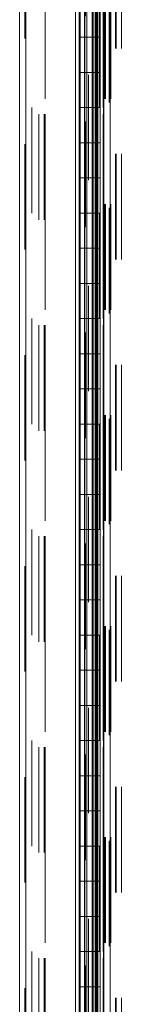
# Model space of a CAD drawing. Units: inches. Extents: x 0 to 16.5, y 0 to 11.7.
# Drawn here: x 8.3 to 8.4, y 6.2 to 7.1 of the extents above; entities that cross this region are included whole.
import ezdxf

# ---------------------------------------------------------------- set-up
doc = ezdxf.new("R2010")
doc.units = ezdxf.units.IN
doc.header["$MEASUREMENT"] = 0
doc.linetypes.add('HIDDEN', pattern=[0.075, 0.05, -0.025])

msp = doc.modelspace()

# ---------------------------------------------------------------- linework, layer by layer
at = {"color": 7, "linetype": 'Continuous', "lineweight": 15}
for p, q in [((8.40469, 8.02939), (8.40469, 4.03935)), ((8.41054, 8.02939), (8.41054, 4.03935)), ((8.32465, 4.09982), (8.32465, 7.96892)), ((8.3305, 7.96884), (8.3305, 4.0999)), ((8.37765, 7.96884), (8.37765, 4.0999)), ((8.38123, 4.13437), (8.38123, 7.93437)), ((8.40439, 7.93437), (8.40439, 4.13437)), ((8.3821, 7.10104), (8.3821, 7.13437)), ((8.39877, 7.10104), (8.39877, 7.13437)), ((8.40111, 7.13437), (8.40111, 7.10104)), ((8.3821, 7.10104), (8.3821, 7.0677)), ((8.39826, 7.10104), (8.3821, 7.10104)), ((8.3821, 7.10104), (8.3821, 7.0677)), ((8.39826, 7.0677), (8.39826, 7.10104)), ((8.40111, 7.10104), (8.39826, 7.10104)), ((8.3821, 7.0677), (8.39826, 7.0677)), ((8.3821, 7.03437), (8.3821, 7.0677)), ((8.39826, 7.0677), (8.40111, 7.0677)), ((8.39877, 7.03437), (8.39877, 7.0677)), ((8.40111, 7.0677), (8.40111, 7.03437)), ((8.3821, 7.03437), (8.3821, 7.00104)), ((8.39826, 7.03437), (8.3821, 7.03437)), ((8.3821, 7.03437), (8.3821, 7.00104)), ((8.39826, 7.00104), (8.39826, 7.03437)), ((8.40111, 7.03437), (8.39826, 7.03437)), ((8.3821, 7.00104), (8.39826, 7.00104)), ((8.3821, 6.9677), (8.3821, 7.00104)), ((8.39826, 7.00104), (8.40111, 7.00104)), ((8.39877, 6.9677), (8.39877, 7.00104)), ((8.40111, 7.00104), (8.40111, 6.9677)), ((8.3821, 6.9677), (8.3821, 6.93437)), ((8.39826, 6.9677), (8.3821, 6.9677)), ((8.3821, 6.9677), (8.3821, 6.93437)), ((8.39826, 6.93437), (8.39826, 6.9677)), ((8.40111, 6.9677), (8.39826, 6.9677)), ((8.3821, 6.93437), (8.39826, 6.93437)), ((8.3821, 6.90104), (8.3821, 6.93437)), ((8.39826, 6.93437), (8.40111, 6.93437)), ((8.39877, 6.90104), (8.39877, 6.93437)), ((8.40111, 6.93437), (8.40111, 6.90104)), ((8.3821, 6.90104), (8.3821, 6.8677)), ((8.39826, 6.90104), (8.3821, 6.90104)), ((8.3821, 6.90104), (8.3821, 6.8677)), ((8.39826, 6.8677), (8.39826, 6.90104)), ((8.40111, 6.90104), (8.39826, 6.90104)), ((8.3821, 6.8677), (8.39826, 6.8677)), ((8.3821, 6.83437), (8.3821, 6.8677)), ((8.39826, 6.8677), (8.40111, 6.8677)), ((8.39877, 6.83437), (8.39877, 6.8677)), ((8.40111, 6.8677), (8.40111, 6.83437)), ((8.3821, 6.83437), (8.3821, 6.80104)), ((8.39826, 6.83437), (8.3821, 6.83437)), ((8.3821, 6.83437), (8.3821, 6.80104)), ((8.39826, 6.80104), (8.39826, 6.83437)), ((8.40111, 6.83437), (8.39826, 6.83437)), ((8.3821, 6.80104), (8.39826, 6.80104)), ((8.3821, 6.7677), (8.3821, 6.80104)), ((8.39826, 6.80104), (8.40111, 6.80104)), ((8.39877, 6.7677), (8.39877, 6.80104)), ((8.40111, 6.80104), (8.40111, 6.7677)), ((8.3821, 6.7677), (8.3821, 6.73437)), ((8.39826, 6.7677), (8.3821, 6.7677)), ((8.3821, 6.7677), (8.3821, 6.73437)), ((8.39826, 6.73437), (8.39826, 6.7677)), ((8.40111, 6.7677), (8.39826, 6.7677)), ((8.3821, 6.70104), (8.3821, 6.73437)), ((8.3821, 6.73437), (8.39826, 6.73437)), ((8.39826, 6.73437), (8.40111, 6.73437)), ((8.39877, 6.70104), (8.39877, 6.73437)), ((8.40111, 6.73437), (8.40111, 6.70104)), ((8.3821, 6.70104), (8.3821, 6.6677)), ((8.39826, 6.70104), (8.3821, 6.70104)), ((8.3821, 6.70104), (8.3821, 6.6677)), ((8.39826, 6.6677), (8.39826, 6.70104)), ((8.40111, 6.70104), (8.39826, 6.70104)), ((8.3821, 6.6677), (8.39826, 6.6677)), ((8.3821, 6.63437), (8.3821, 6.6677)), ((8.39826, 6.6677), (8.40111, 6.6677)), ((8.39877, 6.63437), (8.39877, 6.6677)), ((8.40111, 6.6677), (8.40111, 6.63437)), ((8.3821, 6.63437), (8.3821, 6.60104)), ((8.39826, 6.63437), (8.3821, 6.63437)), ((8.3821, 6.63437), (8.3821, 6.60104)), ((8.39826, 6.60104), (8.39826, 6.63437)), ((8.40111, 6.63437), (8.39826, 6.63437)), ((8.3821, 6.60104), (8.39826, 6.60104)), ((8.3821, 6.5677), (8.3821, 6.60104)), ((8.39826, 6.60104), (8.40111, 6.60104)), ((8.39877, 6.5677), (8.39877, 6.60104)), ((8.40111, 6.60104), (8.40111, 6.5677)), ((8.3821, 6.5677), (8.3821, 6.53437)), ((8.39826, 6.5677), (8.3821, 6.5677)), ((8.3821, 6.5677), (8.3821, 6.53437)), ((8.39826, 6.53437), (8.39826, 6.5677)), ((8.40111, 6.5677), (8.39826, 6.5677)), ((8.3821, 6.50104), (8.3821, 6.53437)), ((8.3821, 6.53437), (8.39826, 6.53437)), ((8.39826, 6.53437), (8.40111, 6.53437)), ((8.39877, 6.50104), (8.39877, 6.53437)), ((8.40111, 6.53437), (8.40111, 6.50104)), ((8.3821, 6.50104), (8.3821, 6.4677)), ((8.39826, 6.50104), (8.3821, 6.50104)), ((8.3821, 6.50104), (8.3821, 6.4677)), ((8.39826, 6.4677), (8.39826, 6.50104)), ((8.40111, 6.50104), (8.39826, 6.50104)), ((8.3821, 6.4677), (8.39826, 6.4677)), ((8.3821, 6.43437), (8.3821, 6.4677)), ((8.39826, 6.4677), (8.40111, 6.4677)), ((8.39877, 6.43437), (8.39877, 6.4677)), ((8.40111, 6.4677), (8.40111, 6.43437)), ((8.3821, 6.43437), (8.3821, 6.40104)), ((8.39826, 6.43437), (8.3821, 6.43437)), ((8.3821, 6.43437), (8.3821, 6.40104)), ((8.39826, 6.40104), (8.39826, 6.43437)), ((8.40111, 6.43437), (8.39826, 6.43437)), ((8.3821, 6.40104), (8.39826, 6.40104)), ((8.3821, 6.3677), (8.3821, 6.40104)), ((8.39826, 6.40104), (8.40111, 6.40104)), ((8.39877, 6.3677), (8.39877, 6.40104)), ((8.40111, 6.40104), (8.40111, 6.3677)), ((8.3821, 6.3677), (8.3821, 6.33437)), ((8.39826, 6.3677), (8.3821, 6.3677)), ((8.3821, 6.3677), (8.3821, 6.33437)), ((8.39826, 6.33437), (8.39826, 6.3677)), ((8.40111, 6.3677), (8.39826, 6.3677)), ((8.3821, 6.30104), (8.3821, 6.33437)), ((8.3821, 6.33437), (8.39826, 6.33437)), ((8.39826, 6.33437), (8.40111, 6.33437)), ((8.39877, 6.30104), (8.39877, 6.33437)), ((8.40111, 6.33437), (8.40111, 6.30104)), ((8.3821, 6.30104), (8.3821, 6.2677)), ((8.39826, 6.30104), (8.3821, 6.30104)), ((8.3821, 6.30104), (8.3821, 6.2677)), ((8.39826, 6.2677), (8.39826, 6.30104)), ((8.40111, 6.30104), (8.39826, 6.30104)), ((8.3821, 6.23437), (8.3821, 6.2677)), ((8.3821, 6.2677), (8.39826, 6.2677)), ((8.39826, 6.2677), (8.40111, 6.2677)), ((8.39877, 6.23437), (8.39877, 6.2677)), ((8.40111, 6.2677), (8.40111, 6.23437)), ((8.3821, 6.23437), (8.3821, 6.20104)), ((8.39826, 6.23437), (8.3821, 6.23437)), ((8.3821, 6.23437), (8.3821, 6.20104)), ((8.39826, 6.20104), (8.39826, 6.23437)), ((8.40111, 6.23437), (8.39826, 6.23437)), ((8.3821, 6.20104), (8.39826, 6.20104)), ((8.3821, 6.1677), (8.3821, 6.20104)), ((8.39826, 6.20104), (8.40111, 6.20104)), ((8.39877, 6.1677), (8.39877, 6.20104)), ((8.40111, 6.20104), (8.40111, 6.1677))]:
    msp.add_line(p, q, dxfattribs=at)
at = {"color": 7, "linetype": 'HIDDEN', "lineweight": 0}
for p, q in [((8.40967, 4.03935), (8.40967, 8.02939)), ((8.41054, 8.02939), (8.41054, 4.03935)), ((8.41565, 7.99051), (8.41565, 6.08218)), ((8.41625, 7.99051), (8.41625, 6.08218)), ((8.42123, 7.99051), (8.42123, 6.08218)), ((8.32963, 4.09982), (8.32963, 7.96892)), ((8.3305, 7.96884), (8.3305, 4.0999)), ((8.34885, 7.9427), (8.34885, 4.12604)), ((8.38717, 4.12106), (8.38717, 7.94768)), ((8.40536, 7.9427), (8.40536, 4.12604)), ((8.40623, 7.9427), (8.40623, 4.12604)), ((8.41121, 7.9427), (8.41121, 6.05547)), ((8.3363, 4.13437), (8.3363, 7.93437)), ((8.34301, 4.12812), (8.34301, 7.94062)), ((8.34799, 4.12812), (8.34799, 7.94062)), ((8.34885, 4.12812), (8.34885, 7.94062)), ((8.38123, 7.93437), (8.38123, 4.13437)), ((8.39003, 6.16551), (8.39003, 7.94062)), ((8.40047, 7.93437), (8.40047, 4.13437)), ((8.40053, 7.93437), (8.40053, 4.13437)), ((8.40383, 4.12812), (8.40383, 7.94062)), ((8.40383, 7.93437), (8.40383, 4.13437)), ((8.40439, 4.13437), (8.40439, 7.93437)), ((8.38627, 7.10104), (8.38627, 7.13437)), ((8.38642, 7.10104), (8.38642, 7.13437)), ((8.38843, 7.10104), (8.38843, 7.13437)), ((8.39338, 7.13437), (8.39338, 7.10104)), ((8.39435, 7.13437), (8.39435, 7.10104)), ((8.3946, 7.10104), (8.3946, 7.13437)), ((8.39633, 7.13437), (8.39633, 7.10104)), ((8.3972, 7.10104), (8.3972, 7.13437)), ((8.39826, 7.13437), (8.39826, 7.10104)), ((8.38627, 7.10104), (8.38627, 7.0677)), ((8.38627, 7.10104), (8.38627, 7.0677)), ((8.38642, 7.10104), (8.38642, 7.0677)), ((8.38843, 7.10104), (8.38843, 7.0677)), ((8.39338, 7.0677), (8.39338, 7.10104)), ((8.39435, 7.0677), (8.39435, 7.10104)), ((8.3946, 7.0677), (8.3946, 7.10104)), ((8.39633, 7.0677), (8.39633, 7.10104)), ((8.3972, 7.10104), (8.3972, 7.0677)), ((8.39877, 7.0677), (8.39877, 7.10104)), ((8.40111, 7.0677), (8.40111, 7.10104)), ((8.38627, 7.03437), (8.38627, 7.0677)), ((8.38642, 7.03437), (8.38642, 7.0677)), ((8.38843, 7.03437), (8.38843, 7.0677)), ((8.39338, 7.0677), (8.39338, 7.03437)), ((8.39435, 7.0677), (8.39435, 7.03437)), ((8.3946, 7.03437), (8.3946, 7.0677)), ((8.39633, 7.0677), (8.39633, 7.03437)), ((8.3972, 7.03437), (8.3972, 7.0677)), ((8.39826, 7.0677), (8.39826, 7.03437)), ((8.38627, 7.03437), (8.38627, 7.00104)), ((8.38627, 7.03437), (8.38627, 7.00104)), ((8.38642, 7.03437), (8.38642, 7.00104)), ((8.38843, 7.03437), (8.38843, 7.00104)), ((8.39338, 7.00104), (8.39338, 7.03437)), ((8.39435, 7.00104), (8.39435, 7.03437)), ((8.3946, 7.00104), (8.3946, 7.03437)), ((8.39633, 7.00104), (8.39633, 7.03437)), ((8.3972, 7.03437), (8.3972, 7.00104)), ((8.39877, 7.00104), (8.39877, 7.03437)), ((8.40111, 7.00104), (8.40111, 7.03437)), ((8.38627, 6.9677), (8.38627, 7.00104)), ((8.38642, 6.9677), (8.38642, 7.00104)), ((8.38843, 6.9677), (8.38843, 7.00104)), ((8.39338, 7.00104), (8.39338, 6.9677)), ((8.39435, 7.00104), (8.39435, 6.9677)), ((8.3946, 6.9677), (8.3946, 7.00104)), ((8.39633, 7.00104), (8.39633, 6.9677)), ((8.3972, 6.9677), (8.3972, 7.00104)), ((8.39826, 7.00104), (8.39826, 6.9677)), ((8.38627, 6.9677), (8.38627, 6.93437)), ((8.38627, 6.9677), (8.38627, 6.93437)), ((8.38642, 6.9677), (8.38642, 6.93437)), ((8.38843, 6.9677), (8.38843, 6.93437)), ((8.39338, 6.93437), (8.39338, 6.9677)), ((8.39435, 6.93437), (8.39435, 6.9677)), ((8.3946, 6.93437), (8.3946, 6.9677)), ((8.39633, 6.93437), (8.39633, 6.9677)), ((8.3972, 6.9677), (8.3972, 6.93437)), ((8.39877, 6.93437), (8.39877, 6.9677)), ((8.40111, 6.93437), (8.40111, 6.9677)), ((8.38627, 6.90104), (8.38627, 6.93437)), ((8.38642, 6.90104), (8.38642, 6.93437)), ((8.38843, 6.90104), (8.38843, 6.93437)), ((8.39338, 6.93437), (8.39338, 6.90104)), ((8.39435, 6.93437), (8.39435, 6.90104)), ((8.3946, 6.90104), (8.3946, 6.93437)), ((8.39633, 6.93437), (8.39633, 6.90104)), ((8.3972, 6.90104), (8.3972, 6.93437)), ((8.39826, 6.93437), (8.39826, 6.90104)), ((8.38627, 6.90104), (8.38627, 6.8677)), ((8.38627, 6.90104), (8.38627, 6.8677)), ((8.38642, 6.90104), (8.38642, 6.8677)), ((8.38843, 6.90104), (8.38843, 6.8677)), ((8.39338, 6.8677), (8.39338, 6.90104)), ((8.39435, 6.8677), (8.39435, 6.90104)), ((8.3946, 6.8677), (8.3946, 6.90104)), ((8.39633, 6.8677), (8.39633, 6.90104)), ((8.3972, 6.90104), (8.3972, 6.8677)), ((8.39877, 6.8677), (8.39877, 6.90104)), ((8.40111, 6.8677), (8.40111, 6.90104)), ((8.38627, 6.83437), (8.38627, 6.8677)), ((8.38642, 6.83437), (8.38642, 6.8677)), ((8.38843, 6.83437), (8.38843, 6.8677)), ((8.39338, 6.8677), (8.39338, 6.83437)), ((8.39435, 6.8677), (8.39435, 6.83437)), ((8.3946, 6.83437), (8.3946, 6.8677)), ((8.39633, 6.8677), (8.39633, 6.83437)), ((8.3972, 6.83437), (8.3972, 6.8677)), ((8.39826, 6.8677), (8.39826, 6.83437)), ((8.38627, 6.83437), (8.38627, 6.80104)), ((8.38627, 6.83437), (8.38627, 6.80104)), ((8.38642, 6.83437), (8.38642, 6.80104)), ((8.38843, 6.83437), (8.38843, 6.80104)), ((8.39338, 6.80104), (8.39338, 6.83437)), ((8.39435, 6.80104), (8.39435, 6.83437)), ((8.3946, 6.80104), (8.3946, 6.83437)), ((8.39633, 6.80104), (8.39633, 6.83437)), ((8.3972, 6.83437), (8.3972, 6.80104)), ((8.39877, 6.80104), (8.39877, 6.83437)), ((8.40111, 6.80104), (8.40111, 6.83437)), ((8.38627, 6.7677), (8.38627, 6.80104)), ((8.38642, 6.7677), (8.38642, 6.80104)), ((8.38843, 6.7677), (8.38843, 6.80104)), ((8.39338, 6.80104), (8.39338, 6.7677)), ((8.39435, 6.80104), (8.39435, 6.7677)), ((8.3946, 6.7677), (8.3946, 6.80104)), ((8.39633, 6.80104), (8.39633, 6.7677)), ((8.3972, 6.7677), (8.3972, 6.80104)), ((8.39826, 6.80104), (8.39826, 6.7677)), ((8.38627, 6.7677), (8.38627, 6.73437)), ((8.38627, 6.7677), (8.38627, 6.73437)), ((8.38642, 6.7677), (8.38642, 6.73437)), ((8.38843, 6.7677), (8.38843, 6.73437)), ((8.39338, 6.73437), (8.39338, 6.7677)), ((8.39435, 6.73437), (8.39435, 6.7677)), ((8.3946, 6.73437), (8.3946, 6.7677)), ((8.39633, 6.73437), (8.39633, 6.7677)), ((8.3972, 6.7677), (8.3972, 6.73437)), ((8.39877, 6.73437), (8.39877, 6.7677)), ((8.40111, 6.73437), (8.40111, 6.7677)), ((8.38627, 6.70104), (8.38627, 6.73437)), ((8.38642, 6.70104), (8.38642, 6.73437)), ((8.38843, 6.70104), (8.38843, 6.73437)), ((8.39338, 6.73437), (8.39338, 6.70104)), ((8.39435, 6.73437), (8.39435, 6.70104)), ((8.3946, 6.70104), (8.3946, 6.73437)), ((8.39633, 6.73437), (8.39633, 6.70104)), ((8.3972, 6.70104), (8.3972, 6.73437)), ((8.39826, 6.73437), (8.39826, 6.70104)), ((8.38627, 6.70104), (8.38627, 6.6677)), ((8.38627, 6.70104), (8.38627, 6.6677)), ((8.38642, 6.70104), (8.38642, 6.6677)), ((8.38843, 6.70104), (8.38843, 6.6677)), ((8.39338, 6.6677), (8.39338, 6.70104)), ((8.39435, 6.6677), (8.39435, 6.70104)), ((8.3946, 6.6677), (8.3946, 6.70104)), ((8.39633, 6.6677), (8.39633, 6.70104)), ((8.3972, 6.70104), (8.3972, 6.6677)), ((8.39877, 6.6677), (8.39877, 6.70104)), ((8.40111, 6.6677), (8.40111, 6.70104)), ((8.38627, 6.63437), (8.38627, 6.6677)), ((8.38642, 6.63437), (8.38642, 6.6677)), ((8.38843, 6.63437), (8.38843, 6.6677)), ((8.39338, 6.6677), (8.39338, 6.63437)), ((8.39435, 6.6677), (8.39435, 6.63437)), ((8.3946, 6.63437), (8.3946, 6.6677)), ((8.39633, 6.6677), (8.39633, 6.63437)), ((8.3972, 6.63437), (8.3972, 6.6677)), ((8.39826, 6.6677), (8.39826, 6.63437)), ((8.38627, 6.63437), (8.38627, 6.60104)), ((8.38627, 6.63437), (8.38627, 6.60104)), ((8.38642, 6.63437), (8.38642, 6.60104)), ((8.38843, 6.63437), (8.38843, 6.60104)), ((8.39338, 6.60104), (8.39338, 6.63437)), ((8.39435, 6.60104), (8.39435, 6.63437)), ((8.3946, 6.60104), (8.3946, 6.63437)), ((8.39633, 6.60104), (8.39633, 6.63437)), ((8.3972, 6.63437), (8.3972, 6.60104)), ((8.39877, 6.60104), (8.39877, 6.63437)), ((8.40111, 6.60104), (8.40111, 6.63437)), ((8.38627, 6.5677), (8.38627, 6.60104)), ((8.38642, 6.5677), (8.38642, 6.60104)), ((8.38843, 6.5677), (8.38843, 6.60104)), ((8.39338, 6.60104), (8.39338, 6.5677)), ((8.39435, 6.60104), (8.39435, 6.5677)), ((8.3946, 6.5677), (8.3946, 6.60104)), ((8.39633, 6.60104), (8.39633, 6.5677)), ((8.3972, 6.5677), (8.3972, 6.60104)), ((8.39826, 6.60104), (8.39826, 6.5677)), ((8.38627, 6.5677), (8.38627, 6.53437)), ((8.38627, 6.5677), (8.38627, 6.53437)), ((8.38642, 6.5677), (8.38642, 6.53437)), ((8.38843, 6.5677), (8.38843, 6.53437)), ((8.39338, 6.53437), (8.39338, 6.5677)), ((8.39435, 6.53437), (8.39435, 6.5677)), ((8.3946, 6.53437), (8.3946, 6.5677)), ((8.39633, 6.53437), (8.39633, 6.5677)), ((8.3972, 6.5677), (8.3972, 6.53437)), ((8.39877, 6.53437), (8.39877, 6.5677)), ((8.40111, 6.53437), (8.40111, 6.5677)), ((8.38627, 6.50104), (8.38627, 6.53437)), ((8.38642, 6.50104), (8.38642, 6.53437)), ((8.38843, 6.50104), (8.38843, 6.53437)), ((8.39338, 6.53437), (8.39338, 6.50104)), ((8.39435, 6.53437), (8.39435, 6.50104)), ((8.3946, 6.50104), (8.3946, 6.53437)), ((8.39633, 6.53437), (8.39633, 6.50104)), ((8.3972, 6.50104), (8.3972, 6.53437)), ((8.39826, 6.53437), (8.39826, 6.50104)), ((8.38627, 6.50104), (8.38627, 6.4677)), ((8.38627, 6.50104), (8.38627, 6.4677)), ((8.38642, 6.50104), (8.38642, 6.4677)), ((8.38843, 6.50104), (8.38843, 6.4677)), ((8.39338, 6.4677), (8.39338, 6.50104)), ((8.39435, 6.4677), (8.39435, 6.50104)), ((8.3946, 6.4677), (8.3946, 6.50104)), ((8.39633, 6.4677), (8.39633, 6.50104)), ((8.3972, 6.50104), (8.3972, 6.4677)), ((8.39877, 6.4677), (8.39877, 6.50104)), ((8.40111, 6.4677), (8.40111, 6.50104)), ((8.38627, 6.43437), (8.38627, 6.4677)), ((8.38642, 6.43437), (8.38642, 6.4677)), ((8.38843, 6.43437), (8.38843, 6.4677)), ((8.39338, 6.4677), (8.39338, 6.43437)), ((8.39435, 6.4677), (8.39435, 6.43437)), ((8.3946, 6.43437), (8.3946, 6.4677)), ((8.39633, 6.4677), (8.39633, 6.43437)), ((8.3972, 6.43437), (8.3972, 6.4677)), ((8.39826, 6.4677), (8.39826, 6.43437)), ((8.38627, 6.43437), (8.38627, 6.40104)), ((8.38627, 6.43437), (8.38627, 6.40104)), ((8.38642, 6.43437), (8.38642, 6.40104)), ((8.38843, 6.43437), (8.38843, 6.40104)), ((8.39338, 6.40104), (8.39338, 6.43437)), ((8.39435, 6.40104), (8.39435, 6.43437)), ((8.3946, 6.40104), (8.3946, 6.43437)), ((8.39633, 6.40104), (8.39633, 6.43437)), ((8.3972, 6.43437), (8.3972, 6.40104)), ((8.39877, 6.40104), (8.39877, 6.43437)), ((8.40111, 6.40104), (8.40111, 6.43437)), ((8.38627, 6.3677), (8.38627, 6.40104)), ((8.38642, 6.3677), (8.38642, 6.40104)), ((8.38843, 6.3677), (8.38843, 6.40104)), ((8.39338, 6.40104), (8.39338, 6.3677)), ((8.39435, 6.40104), (8.39435, 6.3677)), ((8.3946, 6.3677), (8.3946, 6.40104)), ((8.39633, 6.40104), (8.39633, 6.3677)), ((8.3972, 6.3677), (8.3972, 6.40104)), ((8.39826, 6.40104), (8.39826, 6.3677)), ((8.38627, 6.3677), (8.38627, 6.33437)), ((8.38627, 6.3677), (8.38627, 6.33437)), ((8.38642, 6.3677), (8.38642, 6.33437)), ((8.38843, 6.3677), (8.38843, 6.33437)), ((8.39338, 6.33437), (8.39338, 6.3677)), ((8.39435, 6.33437), (8.39435, 6.3677)), ((8.3946, 6.33437), (8.3946, 6.3677)), ((8.39633, 6.33437), (8.39633, 6.3677)), ((8.3972, 6.3677), (8.3972, 6.33437)), ((8.39877, 6.33437), (8.39877, 6.3677)), ((8.40111, 6.33437), (8.40111, 6.3677)), ((8.38627, 6.30104), (8.38627, 6.33437)), ((8.38642, 6.30104), (8.38642, 6.33437)), ((8.38843, 6.30104), (8.38843, 6.33437)), ((8.39338, 6.33437), (8.39338, 6.30104)), ((8.39435, 6.33437), (8.39435, 6.30104)), ((8.3946, 6.30104), (8.3946, 6.33437)), ((8.39633, 6.33437), (8.39633, 6.30104)), ((8.3972, 6.30104), (8.3972, 6.33437)), ((8.39826, 6.33437), (8.39826, 6.30104)), ((8.38627, 6.30104), (8.38627, 6.2677)), ((8.38627, 6.30104), (8.38627, 6.2677)), ((8.38642, 6.30104), (8.38642, 6.2677)), ((8.38843, 6.30104), (8.38843, 6.2677)), ((8.39338, 6.2677), (8.39338, 6.30104)), ((8.39435, 6.2677), (8.39435, 6.30104)), ((8.3946, 6.2677), (8.3946, 6.30104)), ((8.39633, 6.2677), (8.39633, 6.30104)), ((8.3972, 6.30104), (8.3972, 6.2677)), ((8.39877, 6.2677), (8.39877, 6.30104)), ((8.40111, 6.2677), (8.40111, 6.30104)), ((8.38627, 6.23437), (8.38627, 6.2677)), ((8.38642, 6.23437), (8.38642, 6.2677)), ((8.38843, 6.23437), (8.38843, 6.2677)), ((8.39338, 6.2677), (8.39338, 6.23437)), ((8.39435, 6.2677), (8.39435, 6.23437)), ((8.3946, 6.23437), (8.3946, 6.2677)), ((8.39633, 6.2677), (8.39633, 6.23437)), ((8.3972, 6.23437), (8.3972, 6.2677)), ((8.39826, 6.2677), (8.39826, 6.23437)), ((8.38627, 6.23437), (8.38627, 6.20104)), ((8.38627, 6.23437), (8.38627, 6.20104)), ((8.38642, 6.23437), (8.38642, 6.20104)), ((8.38843, 6.23437), (8.38843, 6.20104)), ((8.39338, 6.20104), (8.39338, 6.23437)), ((8.39435, 6.20104), (8.39435, 6.23437)), ((8.3946, 6.20104), (8.3946, 6.23437)), ((8.39633, 6.20104), (8.39633, 6.23437)), ((8.3972, 6.23437), (8.3972, 6.20104)), ((8.39877, 6.20104), (8.39877, 6.23437)), ((8.40111, 6.20104), (8.40111, 6.23437)), ((8.38627, 6.1677), (8.38627, 6.20104)), ((8.38642, 6.1677), (8.38642, 6.20104)), ((8.38843, 6.1677), (8.38843, 6.20104)), ((8.39338, 6.20104), (8.39338, 6.1677)), ((8.39435, 6.20104), (8.39435, 6.1677)), ((8.3946, 6.1677), (8.3946, 6.20104)), ((8.39633, 6.20104), (8.39633, 6.1677)), ((8.3972, 6.1677), (8.3972, 6.20104)), ((8.39826, 6.20104), (8.39826, 6.1677))]:
    msp.add_line(p, q, dxfattribs=at)

doc.saveas('drawing.dxf')
